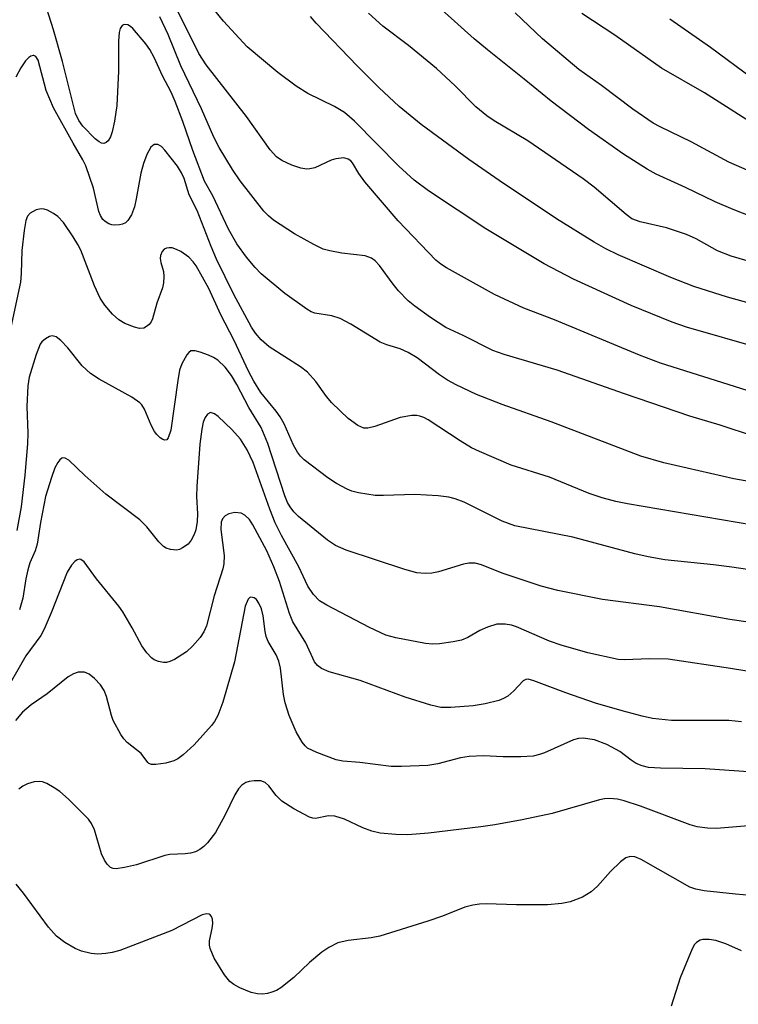
# Model space of a CAD drawing. Units: inches. Extents: x 1267760 to 1273760, y 477454 to 481455.
# Drawn here: x 1268170 to 1268289, y 477656 to 477820 of the extents above; entities that cross this region are included whole.
import ezdxf

# ---------------------------------------------------------------- set-up
doc = ezdxf.new("R2010")
doc.units = ezdxf.units.IN
doc.header["$MEASUREMENT"] = 0
doc.layers.add('Undefined', color=1, linetype='Continuous')

msp = doc.modelspace()

# ---------------------------------------------------------------- linework, layer by layer
at = {"layer": 'Undefined', "elevation": 108}
msp.add_lwpolyline([(1268291.83, 477750.63), (1268286.15, 477752.52), (1268281.12, 477754.02), (1268270.26, 477757.71), (1268259.1, 477761.67), (1268250.31, 477764.27), (1268248.41, 477764.94), (1268243.5, 477767.41), (1268240.58, 477768.73), (1268238.04, 477770.43), (1268235.48, 477772.29), (1268234.37, 477773.2), (1268232.74, 477774.86), (1268231.85, 477775.94), (1268229.59, 477779.05), (1268228.87, 477779.82), (1268228.24, 477780.3), (1268227.22, 477780.68), (1268223.31, 477781.11), (1268221.34, 477781.48), (1268220.25, 477781.79), (1268218.71, 477782.52), (1268215.46, 477784.32), (1268212, 477786.6), (1268211.14, 477787.3), (1268210.38, 477788.1), (1268206.44, 477793.1), (1268205.16, 477795), (1268202.97, 477798.66), (1268202.06, 477800.4), (1268200.06, 477805.07), (1268196.62, 477812.25), (1268194.51, 477817.42), (1268193.11, 477820.38)], dxfattribs=at)
at = {"layer": 'Undefined'}
for points in [[(1268306.34, 477740.46, 106), (1268288.42, 477743.62, 106), (1268276.78, 477746.29, 106), (1268272.99, 477747.37, 106), (1268258.08, 477753.09, 106), (1268249.98, 477755.96, 106), (1268245.68, 477757.6, 106), (1268242.31, 477759.22, 106), (1268240.86, 477760.03, 106), (1268239.56, 477760.92, 106), (1268235.82, 477763.74, 106), (1268234.35, 477764.6, 106), (1268233.01, 477765.19, 106), (1268230.79, 477765.9, 106), (1268229.72, 477766.33, 106), (1268224.81, 477769.31, 106), (1268223.06, 477770.25, 106), (1268221.7, 477770.67, 106), (1268218.87, 477771.13, 106), (1268218.24, 477771.37, 106), (1268217.5, 477771.79, 106), (1268213.87, 477774.39, 106), (1268209.94, 477777.67, 106), (1268208.96, 477778.7, 106), (1268207.48, 477780.44, 106), (1268205.89, 477782.63, 106), (1268204.51, 477785.09, 106), (1268201.94, 477790.64, 106), (1268200.55, 477793.08, 106), (1268198.59, 477798.16, 106), (1268196.96, 477802.96, 106), (1268195.68, 477806.3, 106), (1268194.98, 477807.86, 106), (1268193.57, 477810.58, 106), (1268192.17, 477813.64, 106), (1268191.47, 477814.92, 106), (1268190.79, 477815.86, 106), (1268188.64, 477818.42, 106), (1268188.24, 477818.79, 106), (1268187.81, 477819.05, 106), (1268187.2, 477819.1, 106), (1268186.85, 477818.95, 106), (1268186.52, 477818.44, 106), (1268186.34, 477817.74, 106), (1268186.26, 477816.33, 106), (1268186.25, 477811.36, 106), (1268185.98, 477805.66, 106), (1268185.57, 477803.04, 106), (1268185.18, 477801.29, 106), (1268184.91, 477800.46, 106), (1268184.52, 477799.76, 106), (1268184.19, 477799.47, 106), (1268183.82, 477799.33, 106), (1268183.42, 477799.39, 106), (1268183.02, 477799.59, 106), (1268182.37, 477800.09, 106), (1268180.34, 477802.19, 106), (1268179.65, 477803.13, 106), (1268179.14, 477804.33, 106), (1268176.97, 477812.97, 106), (1268175.44, 477818.2, 106), (1268173.61, 477824.05, 106)], [(1268290.66, 477758.28, 110), (1268276.23, 477762.81, 110), (1268272.76, 477764.16, 110), (1268258.62, 477770.04, 110), (1268253.57, 477771.98, 110), (1268248.7, 477774.22, 110), (1268240.72, 477778.68, 110), (1268239.78, 477779.26, 110), (1268238.96, 477779.96, 110), (1268232.68, 477786.49, 110), (1268227.18, 477792.98, 110), (1268226.15, 477794.35, 110), (1268225.08, 477796.1, 110), (1268224.81, 477796.43, 110), (1268224.41, 477796.73, 110), (1268223.69, 477796.92, 110), (1268222.35, 477796.8, 110), (1268221.54, 477796.53, 110), (1268218.85, 477795.31, 110), (1268218, 477795.09, 110), (1268217.52, 477795.06, 110), (1268216.53, 477795.21, 110), (1268215.04, 477795.74, 110), (1268213.35, 477796.51, 110), (1268212.47, 477797.12, 110), (1268211.43, 477798.25, 110), (1268207.52, 477803.79, 110), (1268200.8, 477812.42, 110), (1268199.58, 477814.28, 110), (1268194.83, 477823.9, 110)], [(1268296.06, 477785.29, 118), (1268288.31, 477788.37, 118), (1268285.32, 477789.63, 118), (1268280.42, 477792.01, 118), (1268275.52, 477794.25, 118), (1268274.02, 477795.04, 118), (1268270.11, 477797.54, 118), (1268264.3, 477801.65, 118), (1268258.07, 477806.34, 118), (1268253.59, 477810.03, 118), (1268247.5, 477814.88, 118), (1268245.33, 477816.74, 118), (1268237.75, 477823.59, 118)], [(1268292.88, 477765.27, 112), (1268280.56, 477768.8, 112), (1268278.19, 477769.64, 112), (1268271.39, 477772.4, 112), (1268261.82, 477776.76, 112), (1268256.94, 477779.33, 112), (1268247.24, 477785.15, 112), (1268237.71, 477791.49, 112), (1268235.36, 477793.24, 112), (1268232.79, 477795.57, 112), (1268225.45, 477803.02, 112), (1268223.78, 477804.46, 112), (1268222.14, 477805.46, 112), (1268217.71, 477807.62, 112), (1268215.77, 477808.86, 112), (1268212.69, 477811.11, 112), (1268207.62, 477815.39, 112), (1268203.68, 477819.65, 112), (1268201.53, 477822.3, 112)], [(1268307.16, 477768.29, 114), (1268287.35, 477773.82, 114), (1268281.8, 477775.56, 114), (1268277.97, 477777.07, 114), (1268269.23, 477780.85, 114), (1268267.18, 477781.81, 114), (1268265.21, 477782.93, 114), (1268258.99, 477786.83, 114), (1268249.44, 477793.19, 114), (1268244.41, 477796.66, 114), (1268236.48, 477802.5, 114), (1268232.86, 477805.47, 114), (1268229.5, 477808.61, 114), (1268225.87, 477812.21, 114), (1268219.05, 477819.33, 114), (1268218.11, 477820.45, 114)], [(1268296.34, 477778.17, 116), (1268287.97, 477780.61, 116), (1268285.72, 477781.52, 116), (1268282.17, 477783.5, 116), (1268280.58, 477784.23, 116), (1268277.26, 477785.33, 116), (1268272.86, 477786.29, 116), (1268271.51, 477786.83, 116), (1268270.56, 477787.52, 116), (1268265.25, 477792.07, 116), (1268263.41, 477793.45, 116), (1268254.22, 477799.77, 116), (1268248.61, 477803.1, 116), (1268247.4, 477803.93, 116), (1268245.61, 477805.4, 116), (1268242.16, 477808.88, 116), (1268239.04, 477811.79, 116), (1268234.43, 477815.62, 116), (1268230.15, 477818.83, 116), (1268227.76, 477820.97, 116)], [(1268295.36, 477792.83, 120), (1268287.57, 477796.24, 120), (1268281.31, 477799.61, 120), (1268276.18, 477802.09, 120), (1268275.02, 477802.72, 120), (1268271.67, 477805.05, 120), (1268266.43, 477808.98, 120), (1268262.68, 477811.61, 120), (1268256.65, 477816.7, 120), (1268252.1, 477821.02, 120)], [(1268293.48, 477801.45, 122), (1268283.53, 477807.73, 122), (1268276.4, 477811.86, 122), (1268268.67, 477817.3, 122), (1268263.16, 477820.92, 122)], [(1268291.59, 477810.07, 124), (1268284.52, 477815.27, 124), (1268277.82, 477819.96, 124)], [(1268291.6, 477735.91, 104), (1268270.75, 477739.47, 104), (1268268.83, 477739.85, 104), (1268266.56, 477740.46, 104), (1268264.39, 477741.19, 104), (1268257.83, 477743.92, 104), (1268251.44, 477745.9, 104), (1268246.2, 477748.13, 104), (1268244.88, 477748.78, 104), (1268242.96, 477749.91, 104), (1268237.67, 477753.44, 104), (1268236.97, 477753.8, 104), (1268236.28, 477754.04, 104), (1268235.77, 477754.12, 104), (1268234.96, 477754.12, 104), (1268233.04, 477753.82, 104), (1268228.8, 477752.31, 104), (1268227.67, 477752.02, 104), (1268226.97, 477752.05, 104), (1268225.98, 477752.47, 104), (1268224.39, 477753.65, 104), (1268221.7, 477756.22, 104), (1268220.8, 477757.31, 104), (1268219.01, 477759.78, 104), (1268217.63, 477761.33, 104), (1268216.48, 477762.2, 104), (1268211.25, 477765.52, 104), (1268209.94, 477766.69, 104), (1268208.98, 477767.8, 104), (1268208.36, 477768.8, 104), (1268205.39, 477774.24, 104), (1268202.51, 477780.11, 104), (1268201.62, 477782.19, 104), (1268199.29, 477788.21, 104), (1268198.01, 477790.81, 104), (1268197.15, 477793.49, 104), (1268196.74, 477794.48, 104), (1268196.03, 477795.57, 104), (1268193.96, 477798.23, 104), (1268193.41, 477798.82, 104), (1268192.8, 477799.16, 104), (1268192.18, 477799.16, 104), (1268191.65, 477798.71, 104), (1268190.95, 477797.5, 104), (1268190.39, 477795.99, 104), (1268189.95, 477794.39, 104), (1268189.21, 477790.12, 104), (1268188.92, 477788.83, 104), (1268188.4, 477787.5, 104), (1268187.78, 477786.52, 104), (1268187.39, 477786.15, 104), (1268186.94, 477785.94, 104), (1268186.44, 477785.82, 104), (1268185.66, 477785.77, 104), (1268185.14, 477785.83, 104), (1268184.66, 477785.98, 104), (1268184.02, 477786.36, 104), (1268183.66, 477786.71, 104), (1268183.25, 477787.38, 104), (1268183, 477788.02, 104), (1268182.12, 477791.9, 104), (1268180.84, 477795.59, 104), (1268180.33, 477796.62, 104), (1268178.71, 477799.36, 104), (1268175.47, 477805.25, 104), (1268174.26, 477808.12, 104), (1268172.9, 477813.15, 104), (1268172.53, 477813.77, 104), (1268172.22, 477813.95, 104), (1268172.06, 477813.97, 104), (1268171.71, 477813.86, 104), (1268171.35, 477813.64, 104), (1268170.83, 477813.08, 104), (1268170.04, 477811.87, 104), (1268169.22, 477810.32, 104)], [(1268301.08, 477727.03, 102), (1268288.07, 477728.92, 102), (1268285.03, 477729.31, 102), (1268276.97, 477730.16, 102), (1268274.2, 477730.66, 102), (1268272.01, 477731.17, 102), (1268261.71, 477733.92, 102), (1268252.07, 477735.8, 102), (1268249.98, 477736.59, 102), (1268243.66, 477739.75, 102), (1268242.16, 477740.31, 102), (1268241.1, 477740.58, 102), (1268239.32, 477740.77, 102), (1268235.44, 477741.03, 102), (1268230.26, 477740.83, 102), (1268228.85, 477740.84, 102), (1268226.08, 477741.31, 102), (1268225, 477741.59, 102), (1268224.21, 477741.89, 102), (1268222.45, 477742.82, 102), (1268221.01, 477743.78, 102), (1268217.1, 477746.79, 102), (1268216.47, 477747.37, 102), (1268215.95, 477748.04, 102), (1268215.3, 477749.23, 102), (1268213.74, 477752.75, 102), (1268213.08, 477753.93, 102), (1268212.42, 477754.86, 102), (1268209.86, 477757.94, 102), (1268208.7, 477759.82, 102), (1268207.83, 477761.5, 102), (1268205.47, 477766.59, 102), (1268203.26, 477770.87, 102), (1268201.26, 477775.21, 102), (1268199.13, 477778.98, 102), (1268198.64, 477779.68, 102), (1268197.95, 477780.43, 102), (1268196.63, 477781.38, 102), (1268195.91, 477781.74, 102), (1268195.17, 477781.99, 102), (1268194.69, 477782.02, 102), (1268194.25, 477781.94, 102), (1268193.86, 477781.75, 102), (1268193.53, 477781.39, 102), (1268193.22, 477780.71, 102), (1268193.18, 477780.24, 102), (1268193.29, 477779.56, 102), (1268193.71, 477778.05, 102), (1268193.76, 477777.25, 102), (1268193.7, 477776.17, 102), (1268193.54, 477775.37, 102), (1268192.64, 477772.8, 102), (1268191.92, 477770.18, 102), (1268191.68, 477769.69, 102), (1268191.34, 477769.26, 102), (1268190.93, 477768.92, 102), (1268190.47, 477768.67, 102), (1268189.72, 477768.6, 102), (1268188.91, 477768.8, 102), (1268187.29, 477769.44, 102), (1268186.3, 477770.03, 102), (1268185.28, 477770.98, 102), (1268183.97, 477772.46, 102), (1268183.22, 477773.63, 102), (1268182.28, 477775.67, 102), (1268179.99, 477781.61, 102), (1268179.51, 477782.57, 102), (1268178.75, 477783.8, 102), (1268177.11, 477786.18, 102), (1268176.16, 477787.2, 102), (1268175.45, 477787.71, 102), (1268174.45, 477788.26, 102), (1268173.93, 477788.44, 102), (1268173.39, 477788.48, 102), (1268172.57, 477788.3, 102), (1268171.59, 477787.77, 102), (1268171.15, 477787.25, 102), (1268170.89, 477786.51, 102), (1268170.62, 477784.87, 102), (1268170.23, 477781.54, 102), (1268170.11, 477777.71, 102), (1268169.97, 477776.3, 102), (1268168.22, 477768.05, 102)], [(1268298.06, 477718.74, 100), (1268287.73, 477720.27, 100), (1268276.07, 477722.34, 100), (1268266.63, 477723.58, 100), (1268259.21, 477725.09, 100), (1268256.41, 477725.78, 100), (1268249.94, 477727.97, 100), (1268246.53, 477729.34, 100), (1268245.49, 477729.58, 100), (1268244.4, 477729.62, 100), (1268243.53, 477729.46, 100), (1268239.36, 477728.19, 100), (1268238.29, 477727.94, 100), (1268237.17, 477727.9, 100), (1268235.77, 477728.02, 100), (1268233.8, 477728.53, 100), (1268224.06, 477731.77, 100), (1268222.29, 477732.52, 100), (1268220.97, 477733.4, 100), (1268216.16, 477737.37, 100), (1268215.39, 477738.14, 100), (1268214.74, 477738.98, 100), (1268214.32, 477739.71, 100), (1268213.86, 477740.78, 100), (1268211.04, 477749.47, 100), (1268209.96, 477752.16, 100), (1268207.89, 477755.45, 100), (1268205.89, 477759.3, 100), (1268205.02, 477760.77, 100), (1268203.98, 477762.14, 100), (1268202.75, 477763.35, 100), (1268202.01, 477763.8, 100), (1268201.2, 477764.16, 100), (1268199.81, 477764.67, 100), (1268199, 477764.88, 100), (1268198.29, 477764.86, 100), (1268197.92, 477764.6, 100), (1268197.6, 477764.21, 100), (1268196.78, 477762.73, 100), (1268196.39, 477761.65, 100), (1268196.08, 477759.98, 100), (1268194.93, 477751.68, 100), (1268194.52, 477750.44, 100), (1268194.28, 477750.12, 100), (1268193.97, 477750.03, 100), (1268193.6, 477750.17, 100), (1268193.19, 477750.44, 100), (1268192.6, 477751, 100), (1268192.25, 477751.46, 100), (1268191.69, 477752.52, 100), (1268190.58, 477755.19, 100), (1268190.15, 477755.9, 100), (1268189.8, 477756.26, 100), (1268188.47, 477757.17, 100), (1268183.07, 477760.17, 100), (1268181.63, 477761.1, 100), (1268180.21, 477762.39, 100), (1268177.84, 477765.36, 100), (1268176.7, 477766.59, 100), (1268175.91, 477767.22, 100), (1268175.26, 477767.38, 100), (1268174.8, 477767.26, 100), (1268174.11, 477766.9, 100), (1268173.52, 477766.38, 100), (1268173.25, 477765.97, 100), (1268172.57, 477764.29, 100), (1268171.4, 477760.5, 100), (1268171.2, 477759.09, 100), (1268171.02, 477755.66, 100), (1268171.19, 477751.19, 100), (1268171.16, 477749.43, 100), (1268170.69, 477744.25, 100), (1268170.08, 477738.98, 100), (1268169.35, 477735.04, 100)], [(1268295.66, 477710.81, 98), (1268287.88, 477712.11, 98), (1268277.54, 477713.64, 98), (1268274.36, 477713.69, 98), (1268270.34, 477713.53, 98), (1268269.22, 477713.61, 98), (1268264.2, 477714.73, 98), (1268259.75, 477715.97, 98), (1268257.81, 477716.65, 98), (1268252.32, 477719.05, 98), (1268251.51, 477719.31, 98), (1268250.43, 477719.49, 98), (1268249.09, 477719.46, 98), (1268247.5, 477718.99, 98), (1268246.23, 477718.44, 98), (1268244.27, 477717.27, 98), (1268243.22, 477716.81, 98), (1268241.83, 477716.52, 98), (1268239.54, 477716.22, 98), (1268238.4, 477716.16, 98), (1268237.24, 477716.28, 98), (1268232.32, 477717.19, 98), (1268230.63, 477717.64, 98), (1268227.94, 477718.89, 98), (1268220.84, 477722.61, 98), (1268219.64, 477723.37, 98), (1268218.64, 477724.38, 98), (1268217.69, 477725.81, 98), (1268216.17, 477728.99, 98), (1268213.33, 477734.21, 98), (1268212.28, 477736.33, 98), (1268211.36, 477738.57, 98), (1268208.62, 477746.32, 98), (1268207.63, 477748.44, 98), (1268206.52, 477750.2, 98), (1268205.07, 477751.81, 98), (1268202.82, 477753.97, 98), (1268202.17, 477754.43, 98), (1268201.55, 477754.62, 98), (1268201.03, 477754.36, 98), (1268200.62, 477753.82, 98), (1268200.33, 477753.04, 98), (1268200.09, 477751.89, 98), (1268199.77, 477749.4, 98), (1268199.26, 477742.36, 98), (1268199.22, 477740.66, 98), (1268199.37, 477737.79, 98), (1268199.3, 477736.53, 98), (1268199.08, 477735.16, 98), (1268198.84, 477734.37, 98), (1268198.33, 477733.41, 98), (1268197.81, 477732.78, 98), (1268196.89, 477732.13, 98), (1268196.39, 477731.89, 98), (1268195.88, 477731.75, 98), (1268194.9, 477731.85, 98), (1268194.17, 477732.12, 98), (1268193.73, 477732.38, 98), (1268192.93, 477733.15, 98), (1268190.98, 477735.63, 98), (1268189.8, 477736.81, 98), (1268184.13, 477741.09, 98), (1268180.65, 477744.17, 98), (1268177.99, 477746.7, 98), (1268177.39, 477747.06, 98), (1268177.03, 477747.09, 98), (1268176.84, 477747.03, 98), (1268176.49, 477746.75, 98), (1268176.18, 477746.35, 98), (1268175.71, 477745.42, 98), (1268175.12, 477743.82, 98), (1268174.14, 477740.68, 98), (1268173.28, 477736.34, 98), (1268172.76, 477732.76, 98), (1268172.41, 477731.67, 98), (1268171.55, 477729.67, 98), (1268171.18, 477728.48, 98), (1268170.86, 477727.02, 98), (1268170.36, 477723.79, 98), (1268169.8, 477721.83, 98)], [(1268289.67, 477703.26, 96), (1268287.6, 477703.47, 96), (1268278.09, 477703.49, 96), (1268274.89, 477703.82, 96), (1268273.19, 477704.17, 96), (1268269.86, 477705.06, 96), (1268265.44, 477706.37, 96), (1268260.5, 477708.06, 96), (1268255.23, 477710.08, 96), (1268254.27, 477710.31, 96), (1268253.88, 477710.26, 96), (1268253.46, 477710.03, 96), (1268251.92, 477708.42, 96), (1268250.87, 477707.53, 96), (1268250.19, 477707.1, 96), (1268249.39, 477706.8, 96), (1268247.14, 477706.25, 96), (1268245.15, 477705.89, 96), (1268241.44, 477705.62, 96), (1268239.76, 477705.63, 96), (1268238.1, 477705.99, 96), (1268233.83, 477707.36, 96), (1268226.39, 477710.1, 96), (1268221.23, 477711.56, 96), (1268219.95, 477712.13, 96), (1268219.32, 477712.62, 96), (1268218.8, 477713.22, 96), (1268217.34, 477716.37, 96), (1268215.2, 477719.86, 96), (1268214.65, 477721.24, 96), (1268212.98, 477726.57, 96), (1268212.02, 477729.02, 96), (1268210.87, 477731.65, 96), (1268208.58, 477735.96, 96), (1268207.98, 477736.86, 96), (1268207.25, 477737.6, 96), (1268206.6, 477737.93, 96), (1268205.59, 477738.01, 96), (1268204.58, 477737.82, 96), (1268203.96, 477737.48, 96), (1268203.53, 477736.99, 96), (1268203.31, 477736.4, 96), (1268203.24, 477735.21, 96), (1268203.78, 477730.9, 96), (1268203.75, 477729.5, 96), (1268203.56, 477728.68, 96), (1268202.12, 477724.19, 96), (1268200.87, 477719.21, 96), (1268200.41, 477718.2, 96), (1268199.8, 477717.28, 96), (1268198.54, 477715.81, 96), (1268197.53, 477714.89, 96), (1268195.54, 477713.62, 96), (1268194.76, 477713.25, 96), (1268194.23, 477713.11, 96), (1268193.7, 477713.1, 96), (1268192.91, 477713.26, 96), (1268192.15, 477713.56, 96), (1268191.71, 477713.88, 96), (1268190.97, 477714.71, 96), (1268190.15, 477715.89, 96), (1268188.55, 477718.86, 96), (1268186.96, 477721.53, 96), (1268186.32, 477722.47, 96), (1268182.6, 477727, 96), (1268180.58, 477729.8, 96), (1268180.02, 477730.22, 96), (1268179.82, 477730.26, 96), (1268179.42, 477730.15, 96), (1268179.02, 477729.88, 96), (1268178.45, 477729.29, 96), (1268177.74, 477728.11, 96), (1268175.06, 477721.37, 96), (1268173.9, 477718.65, 96), (1268173.37, 477717.61, 96), (1268170.87, 477714.21, 96), (1268166.95, 477707.37, 96)], [(1268300.44, 477694.26, 94), (1268283.68, 477695.43, 94), (1268276.26, 477695.56, 94), (1268274.24, 477695.67, 94), (1268273.19, 477695.92, 94), (1268272.21, 477696.32, 94), (1268271.38, 477696.86, 94), (1268269.5, 477698.29, 94), (1268267.31, 477699.46, 94), (1268265.26, 477700.24, 94), (1268263.41, 477700.51, 94), (1268262.63, 477700.47, 94), (1268261.81, 477700.24, 94), (1268257, 477698.1, 94), (1268256.18, 477697.81, 94), (1268255.09, 477697.55, 94), (1268253.08, 477697.41, 94), (1268250.14, 477697.43, 94), (1268246.83, 477697.58, 94), (1268244.45, 477697.47, 94), (1268243.02, 477697.26, 94), (1268239.26, 477696.27, 94), (1268237.61, 477695.99, 94), (1268233.24, 477695.8, 94), (1268231.51, 477695.82, 94), (1268226.31, 477696.47, 94), (1268223.49, 477696.73, 94), (1268222.38, 477696.94, 94), (1268219.16, 477698.14, 94), (1268217.66, 477698.89, 94), (1268217.25, 477699.24, 94), (1268216.74, 477699.89, 94), (1268215.75, 477701.58, 94), (1268214.61, 477704.27, 94), (1268213.94, 477706.41, 94), (1268213.67, 477707.81, 94), (1268213.16, 477712.17, 94), (1268212.9, 477713.35, 94), (1268212.46, 477714.38, 94), (1268211.11, 477716.61, 94), (1268210.78, 477717.4, 94), (1268210.6, 477718.24, 94), (1268210.27, 477720.86, 94), (1268210, 477722.01, 94), (1268209.57, 477722.98, 94), (1268209.14, 477723.58, 94), (1268208.79, 477723.84, 94), (1268208.22, 477723.93, 94), (1268208.05, 477723.88, 94), (1268207.76, 477723.61, 94), (1268207.29, 477722.47, 94), (1268205.49, 477713.24, 94), (1268203.6, 477706.49, 94), (1268202.75, 477704.31, 94), (1268202.19, 477703.29, 94), (1268201.69, 477702.61, 94), (1268198.83, 477699.43, 94), (1268196.97, 477697.76, 94), (1268196.09, 477697.12, 94), (1268195.45, 477696.77, 94), (1268194.14, 477696.39, 94), (1268192.48, 477696.16, 94), (1268191.72, 477696.18, 94), (1268191.3, 477696.33, 94), (1268191.12, 477696.47, 94), (1268190.03, 477698.01, 94), (1268187.72, 477699.79, 94), (1268187.13, 477700.43, 94), (1268186.65, 477701.16, 94), (1268185.39, 477703.49, 94), (1268185.11, 477704.28, 94), (1268184.28, 477707.45, 94), (1268183.85, 477708.43, 94), (1268183.27, 477709.37, 94), (1268182.28, 477710.47, 94), (1268181.38, 477711.19, 94), (1268180.63, 477711.47, 94), (1268179.56, 477711.48, 94), (1268178.81, 477711.24, 94), (1268177.88, 477710.72, 94), (1268174.39, 477707.91, 94), (1268171.75, 477706.08, 94), (1268170.3, 477704.84, 94), (1268169.18, 477703.44, 94)], [(1268290.87, 477685.99, 92), (1268285.53, 477685.53, 92), (1268284.06, 477685.56, 92), (1268282.32, 477685.82, 92), (1268281.17, 477686.12, 92), (1268272.91, 477689.21, 92), (1268270.22, 477690.11, 92), (1268269.13, 477690.38, 92), (1268267.76, 477690.49, 92), (1268266.94, 477690.45, 92), (1268266.1, 477690.27, 92), (1268258.24, 477688, 92), (1268253.28, 477686.95, 92), (1268248.74, 477686.16, 92), (1268246.44, 477685.81, 92), (1268237.71, 477684.74, 92), (1268234.3, 477684.46, 92), (1268232.29, 477684.51, 92), (1268229.69, 477684.75, 92), (1268228.34, 477685.06, 92), (1268226.8, 477685.62, 92), (1268223.76, 477687.05, 92), (1268222.15, 477687.55, 92), (1268221.1, 477687.61, 92), (1268218.99, 477687.18, 92), (1268218.5, 477687.23, 92), (1268217.97, 477687.4, 92), (1268215.39, 477688.79, 92), (1268213.38, 477690.07, 92), (1268212.42, 477691, 92), (1268211.24, 477692.59, 92), (1268210.59, 477693.19, 92), (1268209.89, 477693.44, 92), (1268208.78, 477693.47, 92), (1268207.94, 477693.34, 92), (1268207.42, 477693.17, 92), (1268206.75, 477692.71, 92), (1268206.18, 477692.11, 92), (1268205.56, 477691.14, 92), (1268203.92, 477687.67, 92), (1268202.38, 477684.86, 92), (1268201.03, 477683.12, 92), (1268200.43, 477682.55, 92), (1268199.77, 477682.05, 92), (1268199.05, 477681.66, 92), (1268198.21, 477681.42, 92), (1268197.34, 477681.31, 92), (1268194.78, 477681.18, 92), (1268193.94, 477681.05, 92), (1268189.27, 477679.5, 92), (1268187.27, 477679.03, 92), (1268185.87, 477678.83, 92), (1268185.36, 477678.86, 92), (1268184.91, 477679.05, 92), (1268184.37, 477679.58, 92), (1268183.91, 477680.27, 92), (1268183.45, 477681.33, 92), (1268182.28, 477685.31, 92), (1268181.79, 477686.37, 92), (1268181.27, 477687.05, 92), (1268177.98, 477690.38, 92), (1268176.52, 477691.68, 92), (1268175.6, 477692.3, 92), (1268174.37, 477692.98, 92), (1268173.62, 477693.27, 92), (1268173.09, 477693.34, 92), (1268172.26, 477693.25, 92), (1268171.17, 477692.95, 92), (1268170.39, 477692.57, 92), (1268169.68, 477692.06, 92)], [(1268291.24, 477674.42, 90), (1268288.67, 477674.6, 90), (1268283.5, 477675.18, 90), (1268282.1, 477675.45, 90), (1268281.14, 477675.79, 90), (1268273.03, 477680.37, 90), (1268271.97, 477680.8, 90), (1268271.19, 477680.88, 90), (1268270.47, 477680.67, 90), (1268269.6, 477680.01, 90), (1268267.97, 477678.39, 90), (1268265.8, 477675.96, 90), (1268264.72, 477675.01, 90), (1268263.29, 477674.12, 90), (1268261.23, 477673.36, 90), (1268259.86, 477673.05, 90), (1268257.5, 477672.83, 90), (1268252.32, 477672.84, 90), (1268247.3, 477673.02, 90), (1268246.17, 477672.96, 90), (1268245.09, 477672.8, 90), (1268243.76, 477672.45, 90), (1268240.06, 477670.98, 90), (1268237.59, 477670.13, 90), (1268229.63, 477667.66, 90), (1268228.23, 477667.34, 90), (1268224.36, 477666.93, 90), (1268222.66, 477666.52, 90), (1268221.17, 477665.77, 90), (1268219.99, 477664.97, 90), (1268217.99, 477663.24, 90), (1268215.34, 477660.76, 90), (1268213.22, 477659.08, 90), (1268212.47, 477658.61, 90), (1268211.74, 477658.31, 90), (1268210.98, 477658.1, 90), (1268210.19, 477658.01, 90), (1268209.36, 477658.06, 90), (1268208.27, 477658.28, 90), (1268206.41, 477659.07, 90), (1268205.4, 477659.62, 90), (1268204.72, 477660.12, 90), (1268203.83, 477661.22, 90), (1268202.16, 477663.96, 90), (1268201.48, 477665.58, 90), (1268201.37, 477666.15, 90), (1268201.38, 477666.88, 90), (1268201.83, 477668.89, 90), (1268201.92, 477669.73, 90), (1268201.84, 477670.47, 90), (1268201.69, 477670.89, 90), (1268201.45, 477671.2, 90), (1268201.29, 477671.28, 90), (1268200.87, 477671.33, 90), (1268200.16, 477671.17, 90), (1268195.1, 477668.56, 90), (1268186.45, 477665.26, 90), (1268185.22, 477664.91, 90), (1268184.17, 477664.74, 90), (1268182.8, 477664.65, 90), (1268181.71, 477664.75, 90), (1268180.09, 477665.17, 90), (1268179.05, 477665.59, 90), (1268177.34, 477666.61, 90), (1268175.97, 477667.61, 90), (1268174.64, 477669.12, 90), (1268170.47, 477674.78, 90), (1268169.26, 477676.29, 90)], [(1268289.72, 477665.22, 88), (1268287.08, 477666.38, 88), (1268285.42, 477666.94, 88), (1268284.34, 477667.11, 88), (1268283.29, 477667.07, 88), (1268282.81, 477666.95, 88), (1268282.23, 477666.6, 88), (1268281.9, 477666.24, 88), (1268281.49, 477665.52, 88), (1268279.53, 477660.7, 88), (1268277.99, 477656.03, 88)]]:
    msp.add_polyline3d(points, dxfattribs=at)

doc.saveas('drawing.dxf')
